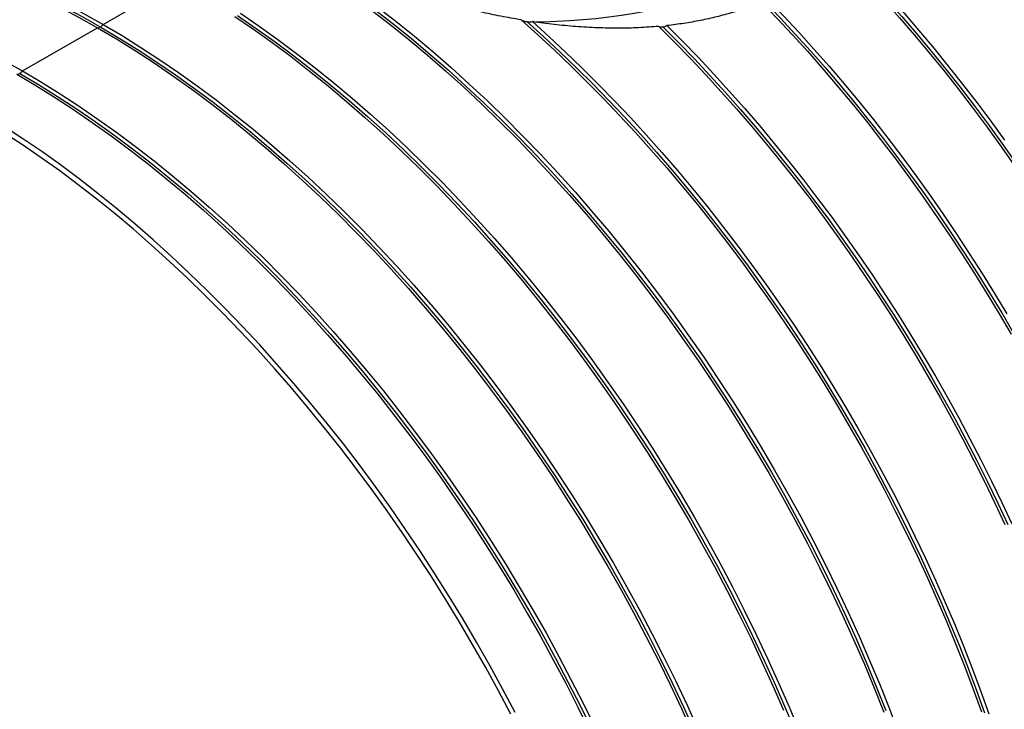
# Model space of a CAD drawing. Units: millimetres. Extents: x 397 to 16407, y 400 to 11480.
# Drawn here: x 12461 to 13055, y 6042 to 6458 of the extents above; entities that cross this region are included whole.
import ezdxf

# ---------------------------------------------------------------- set-up
doc = ezdxf.new("R2010")
doc.units = ezdxf.units.MM
doc.header["$LTSCALE"] = 40

msp = doc.modelspace()

# ---------------------------------------------------------------- linework, layer by layer
at = {"color": 7, "linetype": 'Continuous', "lineweight": 25}
for p, q in [((12510.89, 6454.98), (12556.14, 6481.1)), ((12462.24, 6426.89), (12507.49, 6453.02))]:
    msp.add_line(p, q, dxfattribs=at)
at = {"color": 7, "linetype": 'Continuous', "lineweight": 25, "flags": 128}
for points in [[(12267.93, 6508.46), (12272.2, 6509.24), (12281.83, 6510.7), (12291.62, 6511.77), (12301.56, 6512.46), (12311.64, 6512.76), (12321.86, 6512.68), (12332.2, 6512.22), (12342.67, 6511.37), (12353.25, 6510.14), (12363.94, 6508.52), (12374.72, 6506.52), (12385.6, 6504.14), (12396.57, 6501.38), (12407.61, 6498.25), (12418.72, 6494.74), (12429.89, 6490.85), (12441.12, 6486.6), (12452.39, 6481.98), (12463.71, 6476.99), (12475.05, 6471.65), (12486.42, 6465.95), (12497.8, 6459.89), (12509.19, 6453.49)], [(12957.24, 6501.63), (12966.63, 6491.95), (12975.93, 6482.07), (12985.14, 6472), (12994.25, 6461.74), (13003.26, 6451.3), (13012.16, 6440.68), (13020.95, 6429.89), (13029.62, 6418.94), (13038.17, 6407.82), (13046.6, 6396.55), (13054.89, 6385.13)], [(12954.58, 6498.92), (12963.96, 6489.24), (12973.24, 6479.35), (12982.44, 6469.27), (12991.54, 6459.01), (13000.53, 6448.56), (13009.42, 6437.93), (13018.19, 6427.14), (13026.85, 6416.18), (13035.39, 6405.05), (13043.8, 6393.78), (13052.07, 6382.36), (13060.22, 6370.8)], [(12955.92, 6499.72), (12965.29, 6490.05), (12974.57, 6480.18), (12983.76, 6470.11), (12992.86, 6459.86), (13001.85, 6449.42), (13010.73, 6438.81), (13019.5, 6428.02), (13028.15, 6417.07), (13036.68, 6405.97), (13045.09, 6394.7), (13053.36, 6383.29), (13061.5, 6371.74)], [(12926.1, 6494.18), (12920.38, 6490.99), (12914.46, 6487.93), (12908.37, 6484.98), (12902.09, 6482.16), (12895.65, 6479.47), (12889.04, 6476.92), (12882.28, 6474.5), (12875.38, 6472.23), (12868.34, 6470.09), (12861.17, 6468.1), (12853.89, 6466.26), (12846.5, 6464.57), (12839, 6463.03), (12831.42, 6461.65), (12823.76, 6460.42), (12816.03, 6459.35), (12808.24, 6458.44), (12800.39, 6457.69), (12792.51, 6457.1), (12784.59, 6456.68), (12776.65, 6456.41), (12772.18, 6456.33)], [(12454.03, 6483.49), (12465.36, 6478.5), (12476.71, 6473.15), (12488.09, 6467.45), (12499.48, 6461.38), (12510.89, 6454.98)], [(12450.64, 6481.53), (12461.96, 6476.54), (12473.32, 6471.19), (12484.7, 6465.49), (12496.09, 6459.43), (12507.49, 6453.02)], [(12676.32, 6465.62), (12687.56, 6456.9), (12698.75, 6447.87), (12709.87, 6438.55), (12720.92, 6428.92), (12731.9, 6419.01), (12742.79, 6408.82), (12753.58, 6398.36), (12764.28, 6387.62), (12774.87, 6376.63), (12785.35, 6365.38), (12795.71, 6353.89), (12805.93, 6342.16), (12816.02, 6330.21), (12825.97, 6318.03), (12835.77, 6305.64), (12845.42, 6293.05), (12854.9, 6280.26), (12864.21, 6267.28), (12873.35, 6254.13), (12882.3, 6240.81), (12891.07, 6227.32), (12899.64, 6213.69), (12908.02, 6199.92), (12916.18, 6186.02), (12924.14, 6171.99), (12931.88, 6157.85), (12939.4, 6143.61), (12946.69, 6129.28), (12953.75, 6114.86), (12960.57, 6100.37), (12967.16, 6085.82), (12973.49, 6071.22), (12979.58, 6056.57), (12985.41, 6041.88), (12990.98, 6027.18)], [(12908.22, 6468.5), (12917.55, 6458.79), (12926.8, 6448.87), (12935.96, 6438.77), (12945.01, 6428.48), (12953.96, 6418.01), (12962.81, 6407.37), (12971.54, 6396.56), (12980.15, 6385.58), (12988.64, 6374.45), (12997, 6363.16), (13005.24, 6351.73), (13013.33, 6340.16), (13021.29, 6328.46), (13029.1, 6316.63), (13036.76, 6304.68), (13044.27, 6292.61), (13051.63, 6280.44), (13058.82, 6268.16)], [(12910.09, 6468.76), (12919.41, 6459.05), (12928.64, 6449.14), (12937.78, 6439.05), (12946.82, 6428.77), (12955.76, 6418.31), (12964.59, 6407.67), (12973.3, 6396.87), (12981.9, 6385.9), (12990.37, 6374.77), (12998.72, 6363.5), (13006.94, 6352.08), (13015.02, 6340.52), (13022.96, 6328.83), (13030.76, 6317.01), (13038.41, 6305.07), (13045.9, 6293.02), (13053.24, 6280.86), (13060.42, 6268.59)], [(12911.94, 6470.12), (12921.35, 6460.32), (12930.67, 6450.32), (12939.89, 6440.13), (12949.01, 6429.74), (12958.03, 6419.17), (12966.94, 6408.43), (12975.73, 6397.52), (12984.4, 6386.43), (12992.95, 6375.19), (13001.36, 6363.8), (13009.64, 6352.26), (13017.79, 6340.58), (13025.79, 6328.76), (13033.64, 6316.82), (13041.34, 6304.75), (13048.89, 6292.57), (13056.28, 6280.28)], [(12590.32, 6459.82), (12601.67, 6452.06), (12613, 6443.98), (12624.28, 6435.57), (12635.52, 6426.85), (12646.7, 6417.83), (12657.83, 6408.5), (12668.88, 6398.88), (12679.85, 6388.97), (12690.74, 6378.78), (12701.54, 6368.31), (12712.24, 6357.58), (12722.83, 6346.59), (12733.31, 6335.34), (12743.66, 6323.85), (12753.89, 6312.12), (12763.98, 6300.16), (12773.93, 6287.99), (12783.73, 6275.6), (12793.37, 6263), (12802.86, 6250.21), (12812.17, 6237.24), (12821.3, 6224.08), (12830.26, 6210.76), (12839.03, 6197.28), (12847.6, 6183.65), (12855.97, 6169.88), (12864.14, 6155.97), (12872.1, 6141.95), (12879.84, 6127.81), (12887.36, 6113.57), (12894.65, 6099.24), (12901.71, 6084.82), (12908.53, 6070.33), (12915.11, 6055.78), (12921.45, 6041.17)], [(12591.98, 6460.32), (12603.32, 6452.56), (12614.64, 6444.49), (12625.91, 6436.09), (12637.14, 6427.38), (12648.31, 6418.37), (12659.42, 6409.05), (12670.46, 6399.44), (12681.42, 6389.54), (12692.3, 6379.35), (12703.09, 6368.9), (12713.78, 6358.18), (12724.36, 6347.19), (12734.83, 6335.96), (12745.17, 6324.48), (12755.39, 6312.76), (12765.47, 6300.82), (12775.41, 6288.65), (12785.2, 6276.28), (12794.83, 6263.69), (12804.3, 6250.92), (12813.61, 6237.96), (12822.73, 6224.82), (12831.68, 6211.51), (12840.44, 6198.04), (12849, 6184.42), (12857.37, 6170.66), (12865.53, 6156.77), (12873.48, 6142.76), (12881.21, 6128.64), (12888.72, 6114.41), (12896.01, 6100.09), (12903.06, 6085.69), (12909.87, 6071.22), (12916.45, 6056.68), (12922.78, 6042.09), (12928.86, 6027.45)], [(12593.71, 6461.78), (12605.07, 6454.02), (12616.39, 6445.94), (12627.67, 6437.53), (12638.91, 6428.81), (12650.1, 6419.79), (12661.22, 6410.46), (12672.27, 6400.84), (12683.25, 6390.93), (12694.14, 6380.74), (12704.93, 6370.27), (12715.63, 6359.54), (12726.22, 6348.54), (12736.7, 6337.3), (12747.06, 6325.81), (12757.28, 6314.08), (12767.38, 6302.12), (12777.32, 6289.94), (12787.12, 6277.55), (12796.77, 6264.96), (12806.25, 6252.17), (12815.56, 6239.2), (12824.7, 6226.04), (12833.65, 6212.72), (12842.42, 6199.24), (12850.99, 6185.61), (12859.37, 6171.84), (12867.54, 6157.93), (12875.49, 6143.91), (12883.23, 6129.77), (12890.75, 6115.53), (12898.04, 6101.2), (12905.1, 6086.78), (12911.93, 6072.29), (12918.51, 6057.74), (12924.84, 6043.13), (12930.93, 6028.48)], [(12672.93, 6463.66), (12684.17, 6454.94), (12695.35, 6445.91), (12706.47, 6436.59), (12717.53, 6426.96), (12728.5, 6417.05), (12739.39, 6406.86), (12750.19, 6396.4), (12760.89, 6385.66), (12771.48, 6374.67), (12781.96, 6363.42), (12792.31, 6351.93), (12802.54, 6340.2), (12812.63, 6328.25), (12822.58, 6316.07), (12832.38, 6303.68), (12842.02, 6291.09), (12851.5, 6278.3), (12860.82, 6265.32), (12869.95, 6252.17), (12878.91, 6238.85), (12887.68, 6225.37), (12896.25, 6211.73), (12904.62, 6197.96), (12912.79, 6184.06), (12920.75, 6170.03), (12928.49, 6155.89), (12936.01, 6141.65), (12943.3, 6127.32), (12950.36, 6112.9), (12957.18, 6098.41), (12963.76, 6083.86), (12970.1, 6069.26), (12976.18, 6054.61), (12982.01, 6039.92)], [(12674.56, 6464.17), (12685.79, 6455.47), (12696.96, 6446.45), (12708.07, 6437.13), (12719.11, 6427.52), (12730.07, 6417.62), (12740.95, 6407.44), (12751.74, 6396.98), (12762.43, 6386.26), (12773.01, 6375.28), (12783.47, 6364.04), (12793.82, 6352.56), (12804.04, 6340.85), (12814.12, 6328.9), (12824.06, 6316.74), (12833.85, 6304.36), (12843.48, 6291.78), (12852.95, 6279), (12862.26, 6266.04), (12871.38, 6252.9), (12880.33, 6239.59), (12889.09, 6226.12), (12897.65, 6212.51), (12906.02, 6198.75), (12914.18, 6184.86), (12922.13, 6170.85), (12929.86, 6156.72), (12937.37, 6142.5), (12944.65, 6128.18), (12951.71, 6113.78), (12958.52, 6099.3), (12965.1, 6084.76), (12971.43, 6070.17), (12977.5, 6055.54), (12983.33, 6040.87)], [(12509.19, 6453.49), (12520.58, 6446.74), (12531.96, 6439.65), (12543.33, 6432.23), (12554.67, 6424.48), (12565.99, 6416.4), (12577.26, 6408.01), (12588.49, 6399.3), (12599.66, 6390.28), (12610.77, 6380.96), (12621.81, 6371.35), (12632.78, 6361.45), (12643.65, 6351.27), (12654.44, 6340.81), (12665.13, 6330.09), (12675.71, 6319.11), (12686.18, 6307.87), (12696.52, 6296.4), (12706.74, 6284.68), (12716.82, 6272.73), (12726.76, 6260.57), (12736.55, 6248.19), (12746.18, 6235.61), (12755.66, 6222.83), (12764.96, 6209.87), (12774.09, 6196.73), (12783.03, 6183.42), (12791.79, 6169.96), (12800.35, 6156.34), (12808.72, 6142.58), (12816.88, 6128.69), (12824.83, 6114.68), (12832.56, 6100.55), (12840.07, 6086.33), (12847.36, 6072.01), (12854.41, 6057.61), (12861.22, 6043.13), (12867.8, 6028.59)], [(12510.89, 6454.98), (12522.29, 6448.22), (12533.68, 6441.13), (12545.06, 6433.7), (12556.42, 6425.94), (12567.74, 6417.85), (12579.03, 6409.45), (12590.26, 6400.73), (12601.45, 6391.7), (12612.57, 6382.38), (12623.62, 6372.76), (12634.6, 6362.85), (12645.49, 6352.65), (12656.29, 6342.19), (12666.98, 6331.45), (12677.57, 6320.46), (12688.05, 6309.21), (12698.41, 6297.72), (12708.63, 6285.99), (12718.73, 6274.04), (12728.68, 6261.86), (12738.48, 6249.47), (12748.12, 6236.88), (12757.6, 6224.09), (12766.91, 6211.11), (12776.05, 6197.96), (12785, 6184.64), (12793.77, 6171.16), (12802.35, 6157.52), (12810.72, 6143.75), (12818.89, 6129.85), (12826.84, 6115.82), (12834.58, 6101.68), (12842.1, 6087.44), (12849.39, 6073.11), (12856.45, 6058.69), (12863.28, 6044.21), (12869.86, 6029.65)], [(12763.12, 6457.74), (12773.23, 6448.72), (12783.27, 6439.45), (12793.24, 6429.96), (12803.12, 6420.23), (12812.92, 6410.28), (12822.62, 6400.11), (12832.23, 6389.73), (12841.73, 6379.14), (12851.13, 6368.36), (12860.41, 6357.38), (12869.57, 6346.22), (12878.6, 6334.87), (12887.51, 6323.35), (12896.28, 6311.66), (12904.9, 6299.81), (12913.39, 6287.81), (12921.72, 6275.66), (12929.9, 6263.38), (12937.91, 6250.96), (12945.77, 6238.41), (12953.45, 6225.75), (12960.96, 6212.97), (12968.29, 6200.09), (12975.44, 6187.12), (12982.41, 6174.06), (12989.18, 6160.91), (12995.76, 6147.69), (13002.14, 6134.41), (13008.32, 6121.07), (13014.29, 6107.68), (13020.05, 6094.25), (13025.61, 6080.78), (13030.94, 6067.28), (13036.06, 6053.77), (13040.96, 6040.24)], [(12766.56, 6456.66), (12776.63, 6447.62), (12786.63, 6438.34), (12796.56, 6428.82), (12806.4, 6419.08), (12816.16, 6409.11), (12825.82, 6398.94), (12835.39, 6388.55), (12844.85, 6377.95), (12854.2, 6367.16), (12863.44, 6356.18), (12872.55, 6345.01), (12881.54, 6333.66), (12890.41, 6322.15), (12899.13, 6310.46), (12907.71, 6298.62), (12916.15, 6286.62), (12924.44, 6274.48), (12932.57, 6262.21), (12940.54, 6249.8), (12948.35, 6237.26), (12955.99, 6224.61), (12963.45, 6211.86), (12970.74, 6199), (12977.84, 6186.04), (12984.76, 6173), (12991.49, 6159.88), (12998.02, 6146.68), (13004.36, 6133.43), (13010.49, 6120.11), (13016.42, 6106.75), (13022.15, 6093.34), (13027.65, 6079.91), (13032.95, 6066.44), (13038.03, 6052.96), (13042.88, 6039.47)], [(12769.95, 6456.67), (12780.01, 6447.59), (12789.99, 6438.28), (12799.9, 6428.73), (12809.73, 6418.96), (12819.47, 6408.96), (12829.12, 6398.75), (12838.66, 6388.34), (12848.11, 6377.72), (12857.44, 6366.9), (12866.66, 6355.9), (12875.75, 6344.7), (12884.72, 6333.34), (12893.56, 6321.8), (12902.26, 6310.1), (12910.83, 6298.23), (12919.24, 6286.22), (12927.51, 6274.07), (12935.61, 6261.77), (12943.56, 6249.35), (12951.35, 6236.81), (12958.96, 6224.15), (12966.4, 6211.38), (12973.66, 6198.51), (12980.74, 6185.55), (12987.63, 6172.5), (12994.34, 6159.37), (13000.84, 6146.17), (13007.15, 6132.91), (13013.26, 6119.6), (13019.17, 6106.23), (13024.86, 6092.83), (13030.34, 6079.39), (13035.61, 6065.93), (13040.66, 6052.45), (13045.49, 6038.96)], [(12846.25, 6453.79), (12855.81, 6444.24), (12865.29, 6434.49), (12874.69, 6424.54), (12883.98, 6414.39), (12893.18, 6404.05), (12902.28, 6393.52), (12911.26, 6382.81), (12920.13, 6371.92), (12928.88, 6360.87), (12937.51, 6349.65), (12946.01, 6338.28), (12954.38, 6326.75), (12962.6, 6315.08), (12970.69, 6303.27), (12978.63, 6291.33), (12986.42, 6279.27), (12994.05, 6267.09), (13001.52, 6254.79), (13008.83, 6242.39), (13015.98, 6229.9), (13022.95, 6217.31), (13029.74, 6204.63), (13036.36, 6191.88), (13042.79, 6179.06), (13049.04, 6166.17), (13055.1, 6153.23)], [(12848.71, 6453.48), (12858.25, 6443.94), (12867.7, 6434.18), (12877.07, 6424.23), (12886.34, 6414.08), (12895.51, 6403.74), (12904.58, 6393.21), (12913.54, 6382.5), (12922.38, 6371.62), (12931.11, 6360.57), (12939.71, 6349.36), (12948.18, 6338), (12956.52, 6326.48), (12964.72, 6314.82), (12972.78, 6303.02), (12980.7, 6291.09), (12988.46, 6279.04), (12996.06, 6266.87), (13003.51, 6254.59), (13010.79, 6242.2), (13017.91, 6229.72), (13024.86, 6217.15), (13031.63, 6204.49), (13038.22, 6191.76), (13044.63, 6178.95), (13050.85, 6166.08), (13056.88, 6153.16)], [(12851.14, 6454.27), (12860.68, 6444.71), (12870.13, 6434.94), (12879.5, 6424.97), (12888.77, 6414.8), (12897.94, 6404.44), (12907.01, 6393.9), (12915.97, 6383.18), (12924.81, 6372.28), (12933.53, 6361.22), (12942.13, 6349.99), (12950.6, 6338.61), (12958.93, 6327.08), (12967.13, 6315.41), (12975.19, 6303.6), (12983.1, 6291.65), (12990.85, 6279.59), (12998.45, 6267.41), (13005.9, 6255.11), (13013.17, 6242.72), (13020.29, 6230.22), (13027.23, 6217.64), (13033.99, 6204.97), (13040.58, 6192.23), (13046.98, 6179.41), (13053.19, 6166.54), (13059.22, 6153.61)], [(12507.49, 6453.02), (12518.89, 6446.26), (12530.29, 6439.17), (12541.67, 6431.74), (12553.02, 6423.98), (12564.35, 6415.89), (12575.63, 6407.49), (12586.87, 6398.77), (12598.05, 6389.74), (12609.18, 6380.42), (12620.23, 6370.8), (12631.2, 6360.89), (12642.09, 6350.69), (12652.89, 6340.23), (12663.59, 6329.49), (12674.18, 6318.5), (12684.66, 6307.25), (12695.01, 6295.76), (12705.24, 6284.04), (12715.33, 6272.08), (12725.28, 6259.9), (12735.08, 6247.51), (12744.73, 6234.92), (12754.21, 6222.13), (12763.52, 6209.15), (12772.66, 6196), (12781.61, 6182.68), (12790.38, 6169.2), (12798.95, 6155.56), (12807.32, 6141.79), (12815.49, 6127.89), (12823.45, 6113.86), (12831.19, 6099.73), (12838.71, 6085.48), (12846, 6071.15), (12853.06, 6056.74), (12859.88, 6042.25), (12866.46, 6027.69)], [(12450.84, 6433.3), (12462.24, 6426.89)], [(12458.84, 6424.93), (12470.25, 6418.18), (12481.64, 6411.08), (12493.02, 6403.65), (12504.37, 6395.89), (12515.7, 6387.81), (12526.98, 6379.4), (12538.22, 6370.68), (12549.41, 6361.66), (12560.53, 6352.33), (12571.58, 6342.71), (12582.55, 6332.8), (12593.44, 6322.61), (12604.24, 6312.14), (12614.94, 6301.41), (12625.53, 6290.42), (12636.01, 6279.17), (12646.36, 6267.68), (12656.59, 6255.95), (12666.68, 6243.99), (12676.63, 6231.82), (12686.43, 6219.43), (12696.08, 6206.83), (12705.56, 6194.04), (12714.87, 6181.07), (12724.01, 6167.91), (12732.96, 6154.59), (12741.73, 6141.11), (12750.3, 6127.48), (12758.68, 6113.71), (12766.84, 6099.8), (12774.8, 6085.78), (12782.54, 6071.64), (12790.06, 6057.4), (12797.35, 6043.07), (12804.41, 6028.65)], [(12460.54, 6425.4), (12471.93, 6418.66), (12483.31, 6411.57), (12494.68, 6404.15), (12506.03, 6396.39), (12517.34, 6388.32), (12528.61, 6379.92), (12539.84, 6371.21), (12551.01, 6362.2), (12562.12, 6352.88), (12573.16, 6343.27), (12584.13, 6333.37), (12595.01, 6323.19), (12605.79, 6312.73), (12616.48, 6302.01), (12627.06, 6291.02), (12637.53, 6279.79), (12647.87, 6268.31), (12658.09, 6256.59), (12668.17, 6244.65), (12678.11, 6232.48), (12687.9, 6220.11), (12697.53, 6207.53), (12707.01, 6194.75), (12716.31, 6181.79), (12725.44, 6168.65), (12734.38, 6155.34), (12743.14, 6141.87), (12751.71, 6128.25), (12760.07, 6114.49), (12768.23, 6100.61), (12776.18, 6086.59), (12783.91, 6072.47), (12791.42, 6058.24), (12798.71, 6043.92), (12805.76, 6029.52)], [(12462.24, 6426.89), (12473.64, 6420.14), (12485.03, 6413.04), (12496.41, 6405.61), (12507.77, 6397.85), (12519.09, 6389.77), (12530.38, 6381.36), (12541.62, 6372.64), (12552.8, 6363.62), (12563.92, 6354.29), (12574.97, 6344.67), (12585.95, 6334.76), (12596.84, 6324.57), (12607.64, 6314.1), (12618.33, 6303.37), (12628.93, 6292.38), (12639.4, 6281.13), (12649.76, 6269.64), (12659.99, 6257.91), (12670.08, 6245.95), (12680.03, 6233.78), (12689.83, 6221.39), (12699.47, 6208.79), (12708.95, 6196), (12718.26, 6183.03), (12727.4, 6169.87), (12736.36, 6156.55), (12745.12, 6143.07), (12753.7, 6129.44), (12762.07, 6115.67), (12770.24, 6101.76), (12778.19, 6087.74), (12785.94, 6073.6), (12793.45, 6059.36), (12800.75, 6045.03), (12807.8, 6030.61)], [(12756.93, 6038.71), (12749.47, 6052.84), (12741.79, 6066.87), (12733.9, 6080.78), (12725.79, 6094.58), (12717.48, 6108.24), (12708.98, 6121.77), (12700.28, 6135.15), (12691.39, 6148.36), (12682.33, 6161.41), (12673.09, 6174.29), (12663.68, 6186.98), (12654.11, 6199.47), (12644.39, 6211.77), (12634.52, 6223.85), (12624.5, 6235.71), (12614.36, 6247.35), (12604.08, 6258.75), (12593.69, 6269.91), (12583.18, 6280.82), (12572.56, 6291.47), (12561.85, 6301.85), (12551.04, 6311.97), (12540.15, 6321.8), (12529.19, 6331.34), (12518.15, 6340.6), (12507.06, 6349.55), (12495.9, 6358.2), (12484.71, 6366.54), (12473.47, 6374.56), (12462.21, 6382.26), (12450.92, 6389.64)], [(12759.51, 6039.77), (12751.99, 6054.01), (12744.25, 6068.14), (12736.3, 6082.17), (12728.13, 6096.07), (12719.75, 6109.85), (12711.18, 6123.48), (12702.41, 6136.96), (12693.46, 6150.28), (12684.32, 6163.43), (12675.01, 6176.41), (12665.53, 6189.2), (12655.89, 6201.79), (12646.09, 6214.18), (12636.14, 6226.36), (12626.04, 6238.32), (12615.82, 6250.04), (12605.46, 6261.54), (12594.98, 6272.78), (12584.39, 6283.78), (12573.7, 6294.51), (12562.9, 6304.98), (12552.01, 6315.17), (12541.03, 6325.08), (12529.98, 6334.7), (12518.86, 6344.03), (12507.67, 6353.05), (12496.44, 6361.77), (12485.15, 6370.17), (12473.83, 6378.26), (12462.47, 6386.02), (12451.09, 6393.45)]]:
    msp.add_lwpolyline(points, dxfattribs=at)
at = {"color": 7, "linetype": 'Continuous', "lineweight": 25}
for centre, radius, start, end in [((12507.55, 6456.1), 3.08, 268.98544, 302.17579), ((12505.89, 6458.97), 6.39, 301.04824, 321.37131), ((12458.9, 6428.02), 3.08, 268.98544, 302.17579), ((12457.24, 6430.88), 6.39, 301.04824, 321.37131)]:
    msp.add_arc(centre, radius, start, end, dxfattribs=at)
for points, knots in [([(12763.12, 6457.74), (12759.05, 6458.45), (12750.89, 6459.87), (12738.7, 6462.45), (12726.46, 6465.35), (12714.23, 6468.61), (12702.04, 6472.19), (12690.13, 6476.01), (12678.56, 6480.05), (12667.34, 6484.26), (12656.29, 6488.72), (12645.47, 6493.4), (12634.91, 6498.29), (12625.41, 6503.01), (12616.86, 6507.52), (12611.83, 6510.37), (12609.32, 6511.8)], [0, 0, 0, 0, 0.072079, 0.1442101, 0.2162878, 0.290383, 0.3645369, 0.4386294, 0.5107406, 0.5829092, 0.6550177, 0.7293991, 0.8038474, 0.8782267, 0.9390375, 1, 1, 1, 1]), ([(12908.22, 6468.5), (12905.34, 6467.34), (12899.58, 6465.02), (12890.54, 6462.07), (12881.17, 6459.47), (12871.45, 6457.31), (12861.43, 6455.52), (12854.57, 6454.69), (12851.14, 6454.27)], [0, 0, 0, 0, 0.16459, 0.329293, 0.493886, 0.66255, 0.83133, 1, 1, 1, 1]), ([(12763.12, 6457.74), (12763.66, 6457.5), (12764.75, 6457.02), (12765.95, 6456.78), (12766.56, 6456.66)], [0, 0, 0, 0, 0.492733, 1, 1, 1, 1]), ([(12766.56, 6456.66), (12767.4, 6456.58), (12768.53, 6456.45), (12769.65, 6456.63), (12769.95, 6456.67)], [0, 0, 0, 0, 0.734813, 1, 1, 1, 1]), ([(12846.25, 6453.79), (12842.21, 6453.48), (12834.13, 6452.87), (12821.76, 6452.63), (12809.12, 6452.86), (12796.22, 6453.62), (12783.11, 6454.85), (12774.33, 6456.07), (12769.95, 6456.67)], [0, 0, 0, 0, 0.164094, 0.328328, 0.492429, 0.66157, 0.830856, 1, 1, 1, 1]), ([(12846.25, 6453.79), (12846.83, 6453.62), (12847.61, 6453.4), (12848.49, 6453.46), (12848.71, 6453.48)], [0, 0, 0, 0, 0.747497, 1, 1, 1, 1]), ([(12848.71, 6453.48), (12849.24, 6453.57), (12850.08, 6453.71), (12850.86, 6454.12), (12851.14, 6454.27)], [0, 0, 0, 0, 0.6444691, 1, 1, 1, 1])]:
    msp.add_open_spline(points, degree=3, knots=knots, dxfattribs=at)

doc.saveas('drawing.dxf')
